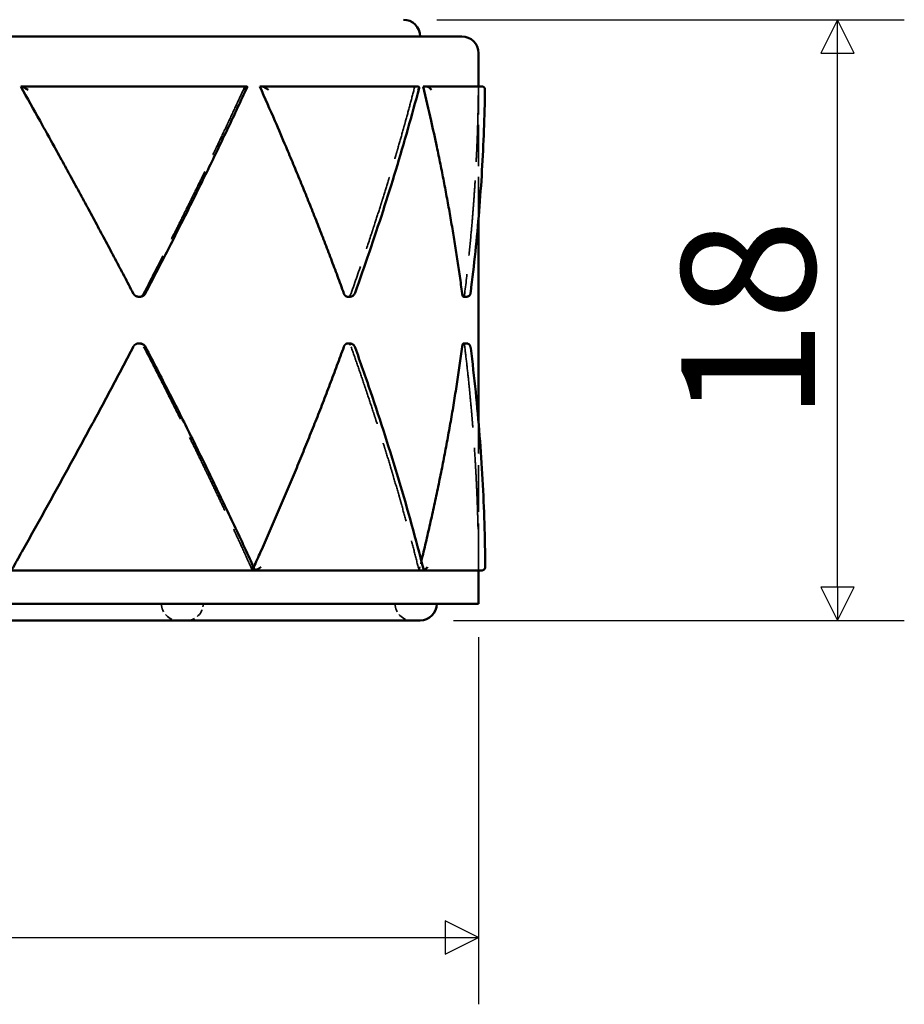
# Model space of a CAD drawing. Units: millimetres. Extents: x 5 to 292, y 5 to 155.
# Drawn here: x 96 to 123, y 59 to 89 of the extents above; entities that cross this region are included whole.
import ezdxf

# ---------------------------------------------------------------- set-up
doc = ezdxf.new("R2010")
doc.units = ezdxf.units.MM
doc.linetypes.add('DASHED', pattern=[0.2067, 0.1654, -0.0413])
doc.layers.get('0').update_dxf_attribs({"color": 3})
for name, color, linetype, lineweight in [('외형선(ISO)', 7, 'Continuous', 50), ('은선 (ISO)', 7, 'DASHED', 35), ('치수(ISO)', 1, 'Continuous', 25)]:
    doc.layers.add(name, color=color, linetype=linetype, lineweight=lineweight)
doc.styles.add('주 텍스트 (ISO)', font='NanumGothic.ttf')
doc.dimstyles.new('기본값 (ISO)', dxfattribs={"dimtxt": 4, "dimasz": 1, "dimexe": 2, "dimexo": 1, "dimgap": 0.5, "dimtad": 1, "dimrnd": 1e-08, "dimdsep": 46, "dimtxsty": '주 텍스트 (ISO)', "dimblk": 'Filled-1', "dimcen": 0.09, "dimdle": 10, "dimclrd": 7, "dimclre": 7, "dimclrt": 7, "dimazin": 2, "dimtfac": 0.625, "dimtmove": 0, "dimatfit": 3, "dimldrblk": 'Filled-1', "dimfxl": 1, "dimtolj": 1, "dimlwd": -1, "dimlwe": -1, "dimarcsym": 0})

# ---------------------------------------------------------------- blocks, each defined once
blk = doc.blocks.new('Filled-1')
at = {"color": 0}
for p, q in [((0, 0), (-1, 0.5)), ((-1, 0.5), (-1, -0.5)), ((-1, 0), (0, 0)), ((-1, -0.5), (0, 0))]:
    blk.add_line(p, q, dxfattribs=at)
at = {"color": 0, "flags": 128}
blk.add_lwpolyline([(-1, -0.5), (0, 0), (-1, 0.5), (-1, -0.5)], dxfattribs=at)
at = {"color": 0}
blk.add_solid([(-1, -0.5), (0, 0), (-1, 0.5), (-1, -0.5)], dxfattribs=at)
blk = doc.blocks.new('*D7')
at = {"layer": 'Defpoints', "color": 0}
for p in [(74.223, 71.497), (110.223, 71.497), (110.223, 61.497)]:
    blk.add_point(p, dxfattribs=at)
at = {"layer": '치수(ISO)', "color": 7}
for p, q in [((74.223, 70.497), (74.223, 59.497)), ((110.223, 70.497), (110.223, 59.497)), ((75.223, 61.497), (109.223, 61.497))]:
    blk.add_line(p, q, dxfattribs=at)
at = {"layer": '치수(ISO)', "color": 7, "rotation": 180}
blk.add_blockref('Filled-1', (74.223, 61.497), dxfattribs=at)
at = {"layer": '치수(ISO)', "color": 7}
blk.add_blockref('Filled-1', (110.223, 61.497), dxfattribs=at)
at = {"layer": '치수(ISO)', "color": 7, "insert": (92.223, 64.177), "char_height": 4, "attachment_point": 5, "style": '주 텍스트 (ISO)'}
blk.add_mtext('\\A1;36', dxfattribs=at)
blk = doc.blocks.new('*D8')
at = {"layer": 'Defpoints', "color": 0}
for p in [(107.973, 88.997), (120.982, 88.997), (108.473, 70.997)]:
    blk.add_point(p, dxfattribs=at)
at = {"layer": '치수(ISO)', "color": 7}
for p, q in [((108.973, 88.997), (122.982, 88.997)), ((120.982, 71.997), (120.982, 87.997)), ((109.473, 70.997), (122.982, 70.997))]:
    blk.add_line(p, q, dxfattribs=at)
for p, rotation in [((120.982, 88.997), 90), ((120.982, 70.997), 270)]:
    blk.add_blockref('Filled-1', p, dxfattribs=dict(at, rotation=rotation))
at = {"layer": '치수(ISO)', "color": 7, "insert": (118.305, 79.997), "char_height": 4, "attachment_point": 5, "rotation": 90, "style": '주 텍스트 (ISO)'}
blk.add_mtext('\\A1;18', dxfattribs=at)

msp = doc.modelspace()

# ---------------------------------------------------------------- linework, layer by layer
at = {"layer": '외형선(ISO)'}
for p, q in [((74.723, 88.497), (109.723, 88.497)), ((110.223, 86.997), (110.223, 87.997)), ((96.507, 86.997), (96.531, 86.997)), ((96.531, 86.997), (96.531, 86.997)), ((96.531, 86.997), (103.282, 86.997)), ((103.669, 86.997), (103.732, 86.997)), ((103.732, 86.997), (103.732, 86.997)), ((103.732, 86.997), (108.404, 86.997)), ((108.563, 86.997), (108.653, 86.997)), ((108.653, 86.997), (108.654, 86.997)), ((108.654, 86.997), (110.321, 86.997)), ((110.223, 76.945), (110.223, 83.049)), ((100.077, 80.697), (100.033, 80.697)), ((106.374, 80.697), (106.296, 80.697)), ((109.869, 80.697), (109.772, 80.697)), ((100.033, 79.297), (100.077, 79.297)), ((106.296, 79.297), (106.374, 79.297)), ((109.772, 79.297), (109.869, 79.297)), ((110.323, 72.497), (74.123, 72.497)), ((110.223, 71.497), (110.223, 72.497)), ((74.223, 71.497), (110.223, 71.497)), ((108.473, 70.997), (75.973, 70.997))]:
    msp.add_line(p, q, dxfattribs=at)
for centre, radius, start, end in [((107.973, 88.497), 0.5, 0, 90), ((109.723, 87.997), 0.5, 0, 90), ((110.323, 72.597), 0.1, 270, 279.2035), ((108.473, 71.497), 0.5, 270, 0)]:
    msp.add_arc(centre, radius, start, end, dxfattribs=at)
for points, knots in [([(99.877, 80.797), (99.787, 80.969), (99.696, 81.141), (99.606, 81.313), (99.515, 81.486), (99.424, 81.658), (99.333, 81.83), (99.287, 81.916), (99.241, 82.002), (99.195, 82.088), (99.104, 82.261), (99.012, 82.433), (98.919, 82.605), (98.873, 82.691), (98.827, 82.777), (98.781, 82.863), (98.688, 83.036), (98.595, 83.208), (98.502, 83.38), (98.455, 83.466), (98.409, 83.552), (98.362, 83.638), (98.269, 83.811), (98.175, 83.983), (98.081, 84.155), (98.034, 84.241), (97.987, 84.327), (97.94, 84.413), (97.845, 84.586), (97.751, 84.758), (97.656, 84.93), (97.609, 85.016), (97.561, 85.102), (97.514, 85.188), (97.371, 85.447), (97.228, 85.705), (97.084, 85.963), (96.893, 86.308), (96.7, 86.652), (96.507, 86.997)], [0, 0, 0, 0, 0.0596595, 0.0596595, 0.0596595, 0.1193191, 0.1193191, 0.1193191, 0.1491488, 0.1491488, 0.1491488, 0.2088083, 0.2088083, 0.2088083, 0.2386381, 0.2386381, 0.2386381, 0.2982976, 0.2982976, 0.2982976, 0.3281274, 0.3281274, 0.3281274, 0.3877869, 0.3877869, 0.3877869, 0.4176167, 0.4176167, 0.4176167, 0.4772762, 0.4772762, 0.4772762, 0.507106, 0.507106, 0.507106, 0.5965953, 0.5965953, 0.5965953, 0.7159143, 0.7159143, 0.7159143, 0.7159143]), ([(96.724, 86.897), (96.724, 86.897), (96.724, 86.897), (96.699, 86.911), (96.675, 86.926), (96.626, 86.952), (96.604, 86.964), (96.575, 86.979), (96.564, 86.984), (96.549, 86.991), (96.543, 86.993), (96.535, 86.996), (96.533, 86.997), (96.531, 86.997)], [-0.00014657, -0.00014657, -0.00014657, -0.00014657, 0, 0, 0.00842382, 0.00842382, 0.01660298, 0.01660298, 0.02144691, 0.02144691, 0.02452047, 0.02452047, 0.02703427, 0.02703427, 0.02703427, 0.02703427]), ([(103.292, 86.98), (103.102, 86.568), (102.909, 86.156), (102.518, 85.332), (102.319, 84.92), (101.917, 84.096), (101.714, 83.684), (101.302, 82.86), (101.093, 82.448), (100.672, 81.624), (100.459, 81.212), (100.244, 80.801)], [0.002882, 0.002882, 0.002882, 0.002882, 0.1456878, 0.1456878, 0.2884935, 0.2884935, 0.4312993, 0.4312993, 0.574105, 0.574105, 0.7169107, 0.7169107, 0.7169107, 0.7169107]), ([(103.204, 86.897), (103.204, 86.897), (103.205, 86.897), (103.224, 86.911), (103.243, 86.926), (103.272, 86.952), (103.283, 86.964), (103.292, 86.979), (103.295, 86.984), (103.295, 86.991), (103.294, 86.993), (103.289, 86.996), (103.286, 86.997), (103.282, 86.997)], [-0.02158239, -0.02158239, -0.02158239, -0.02158239, -0.021466, -0.021466, -0.01477725, -0.01477725, -0.00828275, -0.00828275, -0.00443653, -0.00443653, -0.00199603, -0.00199603, 0, 0, 0, 0]), ([(106.188, 80.797), (106.125, 80.969), (106.061, 81.141), (105.997, 81.313), (105.933, 81.486), (105.869, 81.658), (105.803, 81.83), (105.771, 81.916), (105.738, 82.002), (105.705, 82.088), (105.639, 82.261), (105.573, 82.433), (105.506, 82.605), (105.472, 82.691), (105.438, 82.777), (105.405, 82.863), (105.337, 83.036), (105.269, 83.208), (105.2, 83.38), (105.165, 83.466), (105.131, 83.552), (105.096, 83.638), (105.026, 83.811), (104.956, 83.983), (104.886, 84.155), (104.85, 84.241), (104.815, 84.327), (104.779, 84.413), (104.708, 84.586), (104.636, 84.758), (104.564, 84.93), (104.527, 85.016), (104.491, 85.102), (104.455, 85.188), (104.345, 85.447), (104.235, 85.705), (104.123, 85.963), (103.973, 86.308), (103.822, 86.652), (103.669, 86.997)], [0, 0, 0, 0, 0.0596595, 0.0596595, 0.0596595, 0.1193191, 0.1193191, 0.1193191, 0.1491488, 0.1491488, 0.1491488, 0.2088083, 0.2088083, 0.2088083, 0.2386381, 0.2386381, 0.2386381, 0.2982976, 0.2982976, 0.2982976, 0.3281274, 0.3281274, 0.3281274, 0.3877869, 0.3877869, 0.3877869, 0.4176167, 0.4176167, 0.4176167, 0.4772762, 0.4772762, 0.4772762, 0.507106, 0.507106, 0.507106, 0.5965953, 0.5965953, 0.5965953, 0.7159143, 0.7159143, 0.7159143, 0.7159143]), ([(103.93, 86.897), (103.93, 86.897), (103.929, 86.897), (103.91, 86.911), (103.889, 86.926), (103.845, 86.952), (103.824, 86.964), (103.793, 86.979), (103.781, 86.984), (103.761, 86.991), (103.754, 86.993), (103.741, 86.996), (103.736, 86.997), (103.732, 86.997)], [-0.00014657, -0.00014657, -0.00014657, -0.00014657, 0, 0, 0.00842382, 0.00842382, 0.01660298, 0.01660298, 0.02144691, 0.02144691, 0.02452047, 0.02452047, 0.02703427, 0.02703427, 0.02703427, 0.02703427]), ([(108.442, 86.947), (108.334, 86.538), (108.222, 86.129), (107.99, 85.311), (107.869, 84.902), (107.621, 84.084), (107.493, 83.675), (107.229, 82.858), (107.093, 82.449), (106.814, 81.631), (106.67, 81.222), (106.523, 80.813)], [0.0085523, 0.0085523, 0.0085523, 0.0085523, 0.150224, 0.150224, 0.2918957, 0.2918957, 0.4335674, 0.4335674, 0.575239, 0.575239, 0.7169107, 0.7169107, 0.7169107, 0.7169107]), ([(108.414, 86.897), (108.414, 86.897), (108.414, 86.897), (108.426, 86.911), (108.434, 86.926), (108.444, 86.952), (108.445, 86.964), (108.441, 86.979), (108.438, 86.984), (108.429, 86.991), (108.425, 86.993), (108.415, 86.996), (108.41, 86.997), (108.404, 86.997)], [-0.02158239, -0.02158239, -0.02158239, -0.02158239, -0.021466, -0.021466, -0.01477725, -0.01477725, -0.00828275, -0.00828275, -0.00443653, -0.00443653, -0.00199603, -0.00199603, 0, 0, 0, 0]), ([(109.733, 80.797), (109.71, 80.969), (109.686, 81.141), (109.661, 81.313), (109.636, 81.486), (109.611, 81.658), (109.585, 81.83), (109.572, 81.916), (109.558, 82.002), (109.545, 82.088), (109.518, 82.261), (109.49, 82.433), (109.461, 82.605), (109.447, 82.691), (109.432, 82.777), (109.418, 82.863), (109.388, 83.036), (109.358, 83.208), (109.327, 83.38), (109.312, 83.466), (109.296, 83.552), (109.28, 83.638), (109.248, 83.811), (109.216, 83.983), (109.182, 84.155), (109.166, 84.241), (109.149, 84.327), (109.132, 84.413), (109.098, 84.586), (109.063, 84.758), (109.027, 84.93), (109.009, 85.016), (108.991, 85.102), (108.973, 85.188), (108.918, 85.447), (108.862, 85.705), (108.804, 85.963), (108.727, 86.308), (108.646, 86.652), (108.563, 86.997)], [0, 0, 0, 0, 0.0596595, 0.0596595, 0.0596595, 0.1193191, 0.1193191, 0.1193191, 0.1491488, 0.1491488, 0.1491488, 0.2088083, 0.2088083, 0.2088083, 0.2386381, 0.2386381, 0.2386381, 0.2982976, 0.2982976, 0.2982976, 0.3281274, 0.3281274, 0.3281274, 0.3877869, 0.3877869, 0.3877869, 0.4176167, 0.4176167, 0.4176167, 0.4772762, 0.4772762, 0.4772762, 0.507106, 0.507106, 0.507106, 0.5965953, 0.5965953, 0.5965953, 0.7159143, 0.7159143, 0.7159143, 0.7159143]), ([(108.817, 86.897), (108.817, 86.897), (108.817, 86.897), (108.806, 86.911), (108.793, 86.926), (108.763, 86.952), (108.746, 86.964), (108.719, 86.979), (108.708, 86.984), (108.688, 86.991), (108.681, 86.993), (108.666, 86.996), (108.66, 86.997), (108.654, 86.997)], [-0.00014657, -0.00014657, -0.00014657, -0.00014657, 0, 0, 0.00842382, 0.00842382, 0.01660298, 0.01660298, 0.02144691, 0.02144691, 0.02452047, 0.02452047, 0.02703427, 0.02703427, 0.02703427, 0.02703427]), ([(110.417, 86.9), (110.411, 86.495), (110.401, 86.091), (110.371, 85.282), (110.351, 84.878), (110.303, 84.069), (110.274, 83.665), (110.208, 82.856), (110.17, 82.452), (110.086, 81.643), (110.039, 81.239), (109.988, 80.834)], [0.01686, 0.01686, 0.01686, 0.01686, 0.1568701, 0.1568701, 0.2968803, 0.2968803, 0.4368904, 0.4368904, 0.5769006, 0.5769006, 0.7169107, 0.7169107, 0.7169107, 0.7169107]), ([(110.417, 86.897), (110.417, 86.897), (110.417, 86.897), (110.418, 86.911), (110.415, 86.926), (110.404, 86.952), (110.395, 86.964), (110.378, 86.979), (110.37, 86.984), (110.355, 86.991), (110.348, 86.993), (110.334, 86.996), (110.328, 86.997), (110.321, 86.997)], [-0.02158239, -0.02158239, -0.02158239, -0.02158239, -0.021466, -0.021466, -0.01477725, -0.01477725, -0.00828275, -0.00828275, -0.00443653, -0.00443653, -0.00199603, -0.00199603, 0, 0, 0, 0]), ([(109.988, 80.834), (109.987, 80.826), (109.986, 80.818), (109.983, 80.802), (109.981, 80.795), (109.976, 80.778), (109.973, 80.77), (109.963, 80.751), (109.957, 80.74), (109.934, 80.718), (109.923, 80.709), (109.896, 80.699), (109.883, 80.697), (109.87, 80.697), (109.87, 80.697), (109.869, 80.697)], [0, 0, 0, 0, 0.00211564, 0.00211564, 0.00423129, 0.00423129, 0.00634693, 0.00634693, 0.00846257, 0.00846257, 0.00973193, 0.00973193, 0.01056604, 0.01056604, 0.01057822, 0.01057822, 0.01057822, 0.01057822]), ([(100.033, 80.697), (100.031, 80.697), (100.028, 80.697), (100.025, 80.697), (100.023, 80.697), (100.02, 80.697), (100.017, 80.697), (100.012, 80.698), (100.007, 80.699), (100.002, 80.7), (99.999, 80.7), (99.997, 80.701), (99.994, 80.701), (99.989, 80.703), (99.984, 80.704), (99.979, 80.706), (99.976, 80.707), (99.974, 80.708), (99.971, 80.709), (99.967, 80.711), (99.962, 80.713), (99.957, 80.715), (99.955, 80.717), (99.952, 80.718), (99.95, 80.719), (99.945, 80.722), (99.941, 80.725), (99.936, 80.728), (99.934, 80.73), (99.932, 80.731), (99.93, 80.733), (99.925, 80.736), (99.921, 80.74), (99.917, 80.743), (99.915, 80.745), (99.913, 80.747), (99.911, 80.749), (99.907, 80.753), (99.904, 80.757), (99.9, 80.762), (99.898, 80.764), (99.896, 80.766), (99.895, 80.768), (99.891, 80.773), (99.888, 80.777), (99.885, 80.782), (99.882, 80.787), (99.879, 80.792), (99.877, 80.797)], [1.047198, 1.047198, 1.047198, 1.047198, 1.090831, 1.090831, 1.090831, 1.134464, 1.134464, 1.134464, 1.22173, 1.22173, 1.22173, 1.265364, 1.265364, 1.265364, 1.35263, 1.35263, 1.35263, 1.396263, 1.396263, 1.396263, 1.48353, 1.48353, 1.48353, 1.527163, 1.527163, 1.527163, 1.61443, 1.61443, 1.61443, 1.658063, 1.658063, 1.658063, 1.745329, 1.745329, 1.745329, 1.788962, 1.788962, 1.788962, 1.876229, 1.876229, 1.876229, 1.919862, 1.919862, 1.919862, 2.007129, 2.007129, 2.007129, 2.094395, 2.094395, 2.094395, 2.094395]), ([(100.244, 80.801), (100.238, 80.789), (100.23, 80.777), (100.213, 80.756), (100.203, 80.746), (100.182, 80.729), (100.17, 80.722), (100.145, 80.709), (100.132, 80.705), (100.105, 80.698), (100.091, 80.697), (100.077, 80.697)], [0, 0, 0, 0, 0.00211564, 0.00211564, 0.00423129, 0.00423129, 0.00634693, 0.00634693, 0.00846257, 0.00846257, 0.01057822, 0.01057822, 0.01057822, 0.01057822]), ([(106.296, 80.697), (106.294, 80.697), (106.293, 80.697), (106.291, 80.697), (106.289, 80.697), (106.287, 80.697), (106.285, 80.697), (106.282, 80.698), (106.278, 80.699), (106.275, 80.7), (106.273, 80.7), (106.271, 80.701), (106.269, 80.701), (106.266, 80.703), (106.262, 80.704), (106.259, 80.706), (106.257, 80.707), (106.255, 80.708), (106.253, 80.709), (106.25, 80.711), (106.247, 80.713), (106.243, 80.715), (106.242, 80.717), (106.24, 80.718), (106.238, 80.719), (106.235, 80.722), (106.232, 80.725), (106.229, 80.728), (106.227, 80.73), (106.226, 80.731), (106.224, 80.733), (106.221, 80.736), (106.218, 80.74), (106.216, 80.743), (106.214, 80.745), (106.213, 80.747), (106.212, 80.749), (106.209, 80.753), (106.206, 80.757), (106.204, 80.762), (106.203, 80.764), (106.201, 80.766), (106.2, 80.768), (106.198, 80.773), (106.196, 80.777), (106.193, 80.782), (106.191, 80.787), (106.189, 80.792), (106.188, 80.797)], [1.047198, 1.047198, 1.047198, 1.047198, 1.090831, 1.090831, 1.090831, 1.134464, 1.134464, 1.134464, 1.22173, 1.22173, 1.22173, 1.265364, 1.265364, 1.265364, 1.35263, 1.35263, 1.35263, 1.396263, 1.396263, 1.396263, 1.48353, 1.48353, 1.48353, 1.527163, 1.527163, 1.527163, 1.61443, 1.61443, 1.61443, 1.658063, 1.658063, 1.658063, 1.745329, 1.745329, 1.745329, 1.788962, 1.788962, 1.788962, 1.876229, 1.876229, 1.876229, 1.919862, 1.919862, 1.919862, 2.007129, 2.007129, 2.007129, 2.094395, 2.094395, 2.094395, 2.094395]), ([(106.523, 80.813), (106.519, 80.802), (106.514, 80.791), (106.502, 80.77), (106.495, 80.76), (106.479, 80.741), (106.469, 80.732), (106.446, 80.716), (106.434, 80.709), (106.405, 80.699), (106.39, 80.697), (106.374, 80.697)], [0, 0, 0, 0, 0.00211564, 0.00211564, 0.00423129, 0.00423129, 0.00634693, 0.00634693, 0.00846257, 0.00846257, 0.01057822, 0.01057822, 0.01057822, 0.01057822]), ([(109.772, 80.697), (109.771, 80.697), (109.771, 80.697), (109.77, 80.697), (109.769, 80.697), (109.769, 80.697), (109.768, 80.697), (109.767, 80.698), (109.765, 80.699), (109.764, 80.7), (109.764, 80.7), (109.763, 80.701), (109.762, 80.701), (109.761, 80.703), (109.76, 80.704), (109.758, 80.706), (109.758, 80.707), (109.757, 80.708), (109.757, 80.709), (109.755, 80.711), (109.754, 80.713), (109.753, 80.715), (109.752, 80.717), (109.752, 80.718), (109.751, 80.719), (109.75, 80.722), (109.749, 80.725), (109.748, 80.728), (109.747, 80.73), (109.747, 80.731), (109.746, 80.733), (109.745, 80.736), (109.744, 80.74), (109.743, 80.743), (109.742, 80.745), (109.742, 80.747), (109.741, 80.749), (109.74, 80.753), (109.739, 80.757), (109.739, 80.762), (109.738, 80.764), (109.738, 80.766), (109.737, 80.768), (109.736, 80.773), (109.736, 80.777), (109.735, 80.782), (109.734, 80.787), (109.733, 80.792), (109.733, 80.797)], [1.047198, 1.047198, 1.047198, 1.047198, 1.090831, 1.090831, 1.090831, 1.134464, 1.134464, 1.134464, 1.22173, 1.22173, 1.22173, 1.265364, 1.265364, 1.265364, 1.35263, 1.35263, 1.35263, 1.396263, 1.396263, 1.396263, 1.48353, 1.48353, 1.48353, 1.527163, 1.527163, 1.527163, 1.61443, 1.61443, 1.61443, 1.658063, 1.658063, 1.658063, 1.745329, 1.745329, 1.745329, 1.788962, 1.788962, 1.788962, 1.876229, 1.876229, 1.876229, 1.919862, 1.919862, 1.919862, 2.007129, 2.007129, 2.007129, 2.094395, 2.094395, 2.094395, 2.094395]), ([(96.241, 72.522), (96.341, 72.7), (96.44, 72.877), (96.54, 73.055), (96.644, 73.241), (96.748, 73.427), (96.852, 73.613), (96.904, 73.706), (96.956, 73.799), (97.008, 73.892), (97.111, 74.079), (97.215, 74.265), (97.318, 74.451), (97.369, 74.544), (97.421, 74.637), (97.472, 74.73), (97.575, 74.916), (97.677, 75.102), (97.78, 75.288), (97.831, 75.381), (97.882, 75.474), (97.933, 75.567), (98.035, 75.754), (98.136, 75.94), (98.238, 76.126), (98.288, 76.219), (98.339, 76.312), (98.389, 76.405), (98.49, 76.591), (98.591, 76.777), (98.691, 76.963), (98.741, 77.056), (98.791, 77.149), (98.841, 77.242), (98.941, 77.429), (99.041, 77.615), (99.14, 77.801), (99.189, 77.894), (99.239, 77.987), (99.288, 78.08), (99.387, 78.266), (99.486, 78.452), (99.584, 78.638), (99.682, 78.824), (99.779, 79.011), (99.877, 79.197)], [0.0029448, 0.0029448, 0.0029448, 0.0029448, 0.0644708, 0.0644708, 0.0644708, 0.1289416, 0.1289416, 0.1289416, 0.161177, 0.161177, 0.161177, 0.2256477, 0.2256477, 0.2256477, 0.2578831, 0.2578831, 0.2578831, 0.3223539, 0.3223539, 0.3223539, 0.3545893, 0.3545893, 0.3545893, 0.4190601, 0.4190601, 0.4190601, 0.4512955, 0.4512955, 0.4512955, 0.5157662, 0.5157662, 0.5157662, 0.5480016, 0.5480016, 0.5480016, 0.6124724, 0.6124724, 0.6124724, 0.6447078, 0.6447078, 0.6447078, 0.7091786, 0.7091786, 0.7091786, 0.7736494, 0.7736494, 0.7736494, 0.7736494]), ([(99.877, 79.197), (99.879, 79.202), (99.882, 79.207), (99.885, 79.211), (99.888, 79.216), (99.891, 79.221), (99.895, 79.225), (99.896, 79.227), (99.898, 79.23), (99.9, 79.232), (99.904, 79.236), (99.907, 79.24), (99.911, 79.244), (99.913, 79.246), (99.915, 79.248), (99.917, 79.25), (99.921, 79.254), (99.925, 79.257), (99.93, 79.26), (99.932, 79.262), (99.934, 79.264), (99.936, 79.265), (99.941, 79.268), (99.945, 79.271), (99.95, 79.274), (99.952, 79.275), (99.955, 79.277), (99.957, 79.278), (99.962, 79.28), (99.967, 79.283), (99.971, 79.285), (99.974, 79.286), (99.976, 79.287), (99.979, 79.287), (99.984, 79.289), (99.989, 79.291), (99.994, 79.292), (99.997, 79.293), (99.999, 79.293), (100.002, 79.294), (100.007, 79.295), (100.012, 79.295), (100.017, 79.296), (100.02, 79.296), (100.023, 79.296), (100.025, 79.296), (100.028, 79.297), (100.031, 79.297), (100.033, 79.297)], [0, 0, 0, 0, 0.087266, 0.087266, 0.087266, 0.174533, 0.174533, 0.174533, 0.218166, 0.218166, 0.218166, 0.305433, 0.305433, 0.305433, 0.349066, 0.349066, 0.349066, 0.436332, 0.436332, 0.436332, 0.479966, 0.479966, 0.479966, 0.567232, 0.567232, 0.567232, 0.610865, 0.610865, 0.610865, 0.698132, 0.698132, 0.698132, 0.741765, 0.741765, 0.741765, 0.829031, 0.829031, 0.829031, 0.872665, 0.872665, 0.872665, 0.959931, 0.959931, 0.959931, 1.003564, 1.003564, 1.003564, 1.047198, 1.047198, 1.047198, 1.047198]), ([(100.077, 79.297), (100.091, 79.297), (100.105, 79.295), (100.132, 79.289), (100.145, 79.284), (100.17, 79.272), (100.182, 79.264), (100.203, 79.247), (100.213, 79.237), (100.23, 79.216), (100.238, 79.205), (100.244, 79.193)], [0.01057822, 0.01057822, 0.01057822, 0.01057822, 0.01269386, 0.01269386, 0.0148095, 0.0148095, 0.01692514, 0.01692514, 0.01904078, 0.01904078, 0.02115642, 0.02115642, 0.02115642, 0.02115642]), ([(100.244, 79.193), (100.476, 78.748), (100.706, 78.302), (101.161, 77.412), (101.385, 76.967), (101.829, 76.076), (102.048, 75.631), (102.48, 74.741), (102.693, 74.295), (103.112, 73.405), (103.318, 72.959), (103.521, 72.514)], [0, 0, 0, 0, 0.1543392, 0.1543392, 0.3086784, 0.3086784, 0.4630176, 0.4630176, 0.6173569, 0.6173569, 0.7716961, 0.7716961, 0.7716961, 0.7716961]), ([(103.487, 72.591), (103.556, 72.745), (103.626, 72.9), (103.695, 73.055), (103.777, 73.241), (103.859, 73.427), (103.941, 73.613), (103.982, 73.706), (104.022, 73.799), (104.063, 73.892), (104.144, 74.079), (104.224, 74.265), (104.304, 74.451), (104.344, 74.544), (104.383, 74.637), (104.423, 74.73), (104.502, 74.916), (104.58, 75.102), (104.658, 75.288), (104.697, 75.381), (104.735, 75.474), (104.774, 75.567), (104.851, 75.754), (104.927, 75.94), (105.003, 76.126), (105.041, 76.219), (105.078, 76.312), (105.116, 76.405), (105.191, 76.591), (105.265, 76.777), (105.339, 76.963), (105.376, 77.056), (105.412, 77.149), (105.449, 77.242), (105.522, 77.429), (105.594, 77.615), (105.665, 77.801), (105.701, 77.894), (105.737, 77.987), (105.772, 78.08), (105.843, 78.266), (105.913, 78.452), (105.982, 78.638), (106.051, 78.824), (106.12, 79.011), (106.188, 79.197)], [0.010842, 0.010842, 0.010842, 0.010842, 0.0644708, 0.0644708, 0.0644708, 0.1289416, 0.1289416, 0.1289416, 0.161177, 0.161177, 0.161177, 0.2256477, 0.2256477, 0.2256477, 0.2578831, 0.2578831, 0.2578831, 0.3223539, 0.3223539, 0.3223539, 0.3545893, 0.3545893, 0.3545893, 0.4190601, 0.4190601, 0.4190601, 0.4512955, 0.4512955, 0.4512955, 0.5157662, 0.5157662, 0.5157662, 0.5480016, 0.5480016, 0.5480016, 0.6124724, 0.6124724, 0.6124724, 0.6447078, 0.6447078, 0.6447078, 0.7091786, 0.7091786, 0.7091786, 0.7736494, 0.7736494, 0.7736494, 0.7736494]), ([(106.188, 79.197), (106.189, 79.202), (106.191, 79.207), (106.193, 79.211), (106.196, 79.216), (106.198, 79.221), (106.2, 79.225), (106.201, 79.227), (106.203, 79.23), (106.204, 79.232), (106.206, 79.236), (106.209, 79.24), (106.212, 79.244), (106.213, 79.246), (106.214, 79.248), (106.216, 79.25), (106.218, 79.254), (106.221, 79.257), (106.224, 79.26), (106.226, 79.262), (106.227, 79.264), (106.229, 79.265), (106.232, 79.268), (106.235, 79.271), (106.238, 79.274), (106.24, 79.275), (106.242, 79.277), (106.243, 79.278), (106.247, 79.28), (106.25, 79.283), (106.253, 79.285), (106.255, 79.286), (106.257, 79.287), (106.259, 79.287), (106.262, 79.289), (106.266, 79.291), (106.269, 79.292), (106.271, 79.293), (106.273, 79.293), (106.275, 79.294), (106.278, 79.295), (106.282, 79.295), (106.285, 79.296), (106.287, 79.296), (106.289, 79.296), (106.291, 79.296), (106.293, 79.297), (106.294, 79.297), (106.296, 79.297)], [0, 0, 0, 0, 0.087266, 0.087266, 0.087266, 0.174533, 0.174533, 0.174533, 0.218166, 0.218166, 0.218166, 0.305433, 0.305433, 0.305433, 0.349066, 0.349066, 0.349066, 0.436332, 0.436332, 0.436332, 0.479966, 0.479966, 0.479966, 0.567232, 0.567232, 0.567232, 0.610865, 0.610865, 0.610865, 0.698132, 0.698132, 0.698132, 0.741765, 0.741765, 0.741765, 0.829031, 0.829031, 0.829031, 0.872665, 0.872665, 0.872665, 0.959931, 0.959931, 0.959931, 1.003564, 1.003564, 1.003564, 1.047198, 1.047198, 1.047198, 1.047198]), ([(106.374, 79.297), (106.39, 79.297), (106.405, 79.294), (106.434, 79.284), (106.446, 79.278), (106.469, 79.262), (106.479, 79.253), (106.495, 79.233), (106.502, 79.223), (106.514, 79.202), (106.519, 79.191), (106.523, 79.18)], [0.01057822, 0.01057822, 0.01057822, 0.01057822, 0.01269386, 0.01269386, 0.0148095, 0.0148095, 0.01692514, 0.01692514, 0.01904078, 0.01904078, 0.02115642, 0.02115642, 0.02115642, 0.02115642]), ([(106.523, 79.18), (106.682, 78.738), (106.837, 78.296), (107.138, 77.412), (107.284, 76.97), (107.566, 76.085), (107.703, 75.643), (107.968, 74.759), (108.095, 74.316), (108.341, 73.432), (108.458, 72.99), (108.571, 72.547)], [0, 0, 0, 0, 0.1531828, 0.1531828, 0.3063656, 0.3063656, 0.4595484, 0.4595484, 0.6127312, 0.6127312, 0.765914, 0.765914, 0.765914, 0.765914]), ([(108.511, 72.783), (108.533, 72.874), (108.555, 72.964), (108.577, 73.055), (108.622, 73.241), (108.666, 73.427), (108.709, 73.613), (108.731, 73.706), (108.752, 73.799), (108.773, 73.892), (108.815, 74.079), (108.857, 74.265), (108.897, 74.451), (108.917, 74.544), (108.937, 74.637), (108.957, 74.73), (108.997, 74.916), (109.035, 75.102), (109.073, 75.288), (109.092, 75.381), (109.111, 75.474), (109.129, 75.567), (109.166, 75.754), (109.202, 75.94), (109.237, 76.126), (109.255, 76.219), (109.272, 76.312), (109.289, 76.405), (109.323, 76.591), (109.357, 76.777), (109.389, 76.963), (109.405, 77.056), (109.421, 77.149), (109.437, 77.242), (109.468, 77.429), (109.499, 77.615), (109.528, 77.801), (109.543, 77.894), (109.558, 77.987), (109.572, 78.08), (109.601, 78.266), (109.628, 78.452), (109.655, 78.638), (109.682, 78.824), (109.708, 79.011), (109.733, 79.197)], [0.0330823, 0.0330823, 0.0330823, 0.0330823, 0.0644708, 0.0644708, 0.0644708, 0.1289416, 0.1289416, 0.1289416, 0.161177, 0.161177, 0.161177, 0.2256477, 0.2256477, 0.2256477, 0.2578831, 0.2578831, 0.2578831, 0.3223539, 0.3223539, 0.3223539, 0.3545893, 0.3545893, 0.3545893, 0.4190601, 0.4190601, 0.4190601, 0.4512955, 0.4512955, 0.4512955, 0.5157662, 0.5157662, 0.5157662, 0.5480016, 0.5480016, 0.5480016, 0.6124724, 0.6124724, 0.6124724, 0.6447078, 0.6447078, 0.6447078, 0.7091786, 0.7091786, 0.7091786, 0.7736494, 0.7736494, 0.7736494, 0.7736494]), ([(109.733, 79.197), (109.733, 79.202), (109.734, 79.207), (109.735, 79.211), (109.736, 79.216), (109.736, 79.221), (109.737, 79.225), (109.738, 79.227), (109.738, 79.23), (109.739, 79.232), (109.739, 79.236), (109.74, 79.24), (109.741, 79.244), (109.742, 79.246), (109.742, 79.248), (109.743, 79.25), (109.744, 79.254), (109.745, 79.257), (109.746, 79.26), (109.747, 79.262), (109.747, 79.264), (109.748, 79.265), (109.749, 79.268), (109.75, 79.271), (109.751, 79.274), (109.752, 79.275), (109.752, 79.277), (109.753, 79.278), (109.754, 79.28), (109.755, 79.283), (109.757, 79.285), (109.757, 79.286), (109.758, 79.287), (109.758, 79.287), (109.76, 79.289), (109.761, 79.291), (109.762, 79.292), (109.763, 79.293), (109.764, 79.293), (109.764, 79.294), (109.765, 79.295), (109.767, 79.295), (109.768, 79.296), (109.769, 79.296), (109.769, 79.296), (109.77, 79.296), (109.771, 79.297), (109.771, 79.297), (109.772, 79.297)], [0, 0, 0, 0, 0.087266, 0.087266, 0.087266, 0.174533, 0.174533, 0.174533, 0.218166, 0.218166, 0.218166, 0.305433, 0.305433, 0.305433, 0.349066, 0.349066, 0.349066, 0.436332, 0.436332, 0.436332, 0.479966, 0.479966, 0.479966, 0.567232, 0.567232, 0.567232, 0.610865, 0.610865, 0.610865, 0.698132, 0.698132, 0.698132, 0.741765, 0.741765, 0.741765, 0.829031, 0.829031, 0.829031, 0.872665, 0.872665, 0.872665, 0.959931, 0.959931, 0.959931, 1.003564, 1.003564, 1.003564, 1.047198, 1.047198, 1.047198, 1.047198]), ([(109.869, 79.297), (109.881, 79.297), (109.892, 79.295), (109.913, 79.288), (109.922, 79.283), (109.939, 79.271), (109.946, 79.264), (109.959, 79.249), (109.963, 79.241), (109.972, 79.225), (109.975, 79.216), (109.98, 79.2), (109.982, 79.192), (109.985, 79.176), (109.987, 79.168), (109.988, 79.16), (109.988, 79.159), (109.988, 79.159)], [0.01057822, 0.01057822, 0.01057822, 0.01057822, 0.0113229, 0.0113229, 0.01213663, 0.01213663, 0.01318021, 0.01318021, 0.01468788, 0.01468788, 0.01680353, 0.01680353, 0.01891917, 0.01891917, 0.02103481, 0.02103481, 0.02115642, 0.02115642, 0.02115642, 0.02115642]), ([(109.988, 79.159), (110.043, 78.721), (110.093, 78.284), (110.183, 77.409), (110.223, 76.971), (110.291, 76.096), (110.32, 75.659), (110.368, 74.783), (110.386, 74.346), (110.412, 73.471), (110.42, 73.033), (110.422, 72.596)], [0, 0, 0, 0, 0.1515093, 0.1515093, 0.3030186, 0.3030186, 0.4545278, 0.4545278, 0.6060371, 0.6060371, 0.7575464, 0.7575464, 0.7575464, 0.7575464]), ([(103.435, 72.597), (103.436, 72.596), (103.436, 72.596), (103.456, 72.582), (103.473, 72.568), (103.502, 72.541), (103.512, 72.529), (103.522, 72.514), (103.524, 72.509), (103.523, 72.502), (103.522, 72.5), (103.519, 72.498), (103.519, 72.498), (103.518, 72.498)], [-0.00014659, -0.00014659, -0.00014659, -0.00014659, 0, 0, 0.00842354, 0.00842354, 0.01660293, 0.01660293, 0.02144692, 0.02144692, 0.02452051, 0.02452051, 0.02496534, 0.02496534, 0.02496534, 0.02496534]), ([(103.518, 72.498), (103.519, 72.498), (103.52, 72.498), (103.528, 72.5), (103.535, 72.502), (103.555, 72.509), (103.567, 72.514), (103.598, 72.529), (103.62, 72.541), (103.664, 72.568), (103.685, 72.582), (103.704, 72.596), (103.705, 72.596), (103.705, 72.597)], [0.00164283, 0.00164283, 0.00164283, 0.00164283, 0.00199603, 0.00199603, 0.00443655, 0.00443655, 0.00828282, 0.00828282, 0.01477748, 0.01477748, 0.02146601, 0.02146601, 0.0215824, 0.0215824, 0.0215824, 0.0215824]), ([(108.545, 72.498), (108.546, 72.498), (108.547, 72.498), (108.557, 72.5), (108.564, 72.502), (108.584, 72.509), (108.595, 72.514), (108.622, 72.529), (108.639, 72.541), (108.671, 72.568), (108.684, 72.582), (108.695, 72.596), (108.695, 72.596), (108.695, 72.597)], [0.00164283, 0.00164283, 0.00164283, 0.00164283, 0.00199603, 0.00199603, 0.00443655, 0.00443655, 0.00828282, 0.00828282, 0.01477748, 0.01477748, 0.02146601, 0.02146601, 0.0215824, 0.0215824, 0.0215824, 0.0215824]), ([(108.545, 72.597), (108.546, 72.596), (108.546, 72.596), (108.557, 72.582), (108.565, 72.568), (108.574, 72.541), (108.575, 72.529), (108.57, 72.514), (108.567, 72.509), (108.558, 72.502), (108.553, 72.5), (108.547, 72.498), (108.546, 72.498), (108.545, 72.498)], [-0.00014659, -0.00014659, -0.00014659, -0.00014659, 0, 0, 0.00842354, 0.00842354, 0.01660293, 0.01660293, 0.02144692, 0.02144692, 0.02452051, 0.02452051, 0.02496534, 0.02496534, 0.02496534, 0.02496534]), ([(110.422, 72.597), (110.422, 72.596), (110.422, 72.596), (110.423, 72.582), (110.42, 72.568), (110.407, 72.541), (110.398, 72.529), (110.381, 72.514), (110.373, 72.509), (110.357, 72.502), (110.35, 72.5), (110.341, 72.498), (110.34, 72.498), (110.339, 72.498)], [-0.00014659, -0.00014659, -0.00014659, -0.00014659, 0, 0, 0.00842354, 0.00842354, 0.01660293, 0.01660293, 0.02144692, 0.02144692, 0.02452051, 0.02452051, 0.02496534, 0.02496534, 0.02496534, 0.02496534])]:
    msp.add_open_spline(points, degree=3, knots=knots, dxfattribs=at)
at = {"layer": '은선 (ISO)', "ltscale": 7.519717}
msp.add_line((110.223, 83.049), (110.223, 86.997), dxfattribs=at)
at = {"layer": '은선 (ISO)', "ltscale": 8.464603}
msp.add_line((110.223, 72.501), (110.223, 76.945), dxfattribs=at)
at = {"layer": '은선 (ISO)', "ltscale": 1.495845}
for centre, start, end in [((101.223, 71.497), 180, 270), ((101.473, 71.497), 270, 0), ((108.223, 71.497), 180, 270)]:
    msp.add_arc(centre, 0.5, start, end, dxfattribs=at)
at = {"layer": '은선 (ISO)', "ltscale": 13.635896}
for points in [[(103.221, 86.997), (103.142, 86.824), (103.063, 86.652), (102.983, 86.48), (102.903, 86.308), (102.823, 86.136), (102.742, 85.963), (102.702, 85.877), (102.662, 85.791), (102.621, 85.705), (102.54, 85.533), (102.458, 85.361), (102.376, 85.188), (102.335, 85.102), (102.294, 85.016), (102.253, 84.93), (102.17, 84.758), (102.087, 84.586), (102.004, 84.413), (101.962, 84.327), (101.92, 84.241), (101.878, 84.155), (101.794, 83.983), (101.71, 83.811), (101.625, 83.638), (101.583, 83.552), (101.54, 83.466), (101.497, 83.38), (101.412, 83.208), (101.327, 83.036), (101.241, 82.863), (101.198, 82.777), (101.154, 82.691), (101.111, 82.605), (100.981, 82.347), (100.851, 82.088), (100.719, 81.83), (100.544, 81.486), (100.367, 81.141), (100.189, 80.797)], [(108.314, 86.997), (108.27, 86.824), (108.224, 86.652), (108.178, 86.48), (108.132, 86.308), (108.086, 86.136), (108.038, 85.963), (108.014, 85.877), (107.991, 85.791), (107.966, 85.705), (107.918, 85.533), (107.869, 85.361), (107.82, 85.188), (107.795, 85.102), (107.77, 85.016), (107.745, 84.93), (107.694, 84.758), (107.643, 84.586), (107.591, 84.413), (107.566, 84.327), (107.54, 84.241), (107.513, 84.155), (107.461, 83.983), (107.408, 83.811), (107.354, 83.638), (107.327, 83.552), (107.3, 83.466), (107.272, 83.38), (107.218, 83.208), (107.163, 83.036), (107.107, 82.863), (107.079, 82.777), (107.051, 82.691), (107.022, 82.605), (106.937, 82.347), (106.851, 82.088), (106.763, 81.83), (106.646, 81.486), (106.526, 81.141), (106.404, 80.797)], [(110.221, 86.997), (110.219, 86.824), (110.217, 86.652), (110.214, 86.48), (110.21, 86.308), (110.206, 86.136), (110.202, 85.963), (110.199, 85.877), (110.196, 85.791), (110.194, 85.705), (110.188, 85.533), (110.181, 85.361), (110.174, 85.188), (110.17, 85.102), (110.167, 85.016), (110.162, 84.93), (110.154, 84.758), (110.145, 84.586), (110.135, 84.413), (110.131, 84.327), (110.125, 84.241), (110.12, 84.155), (110.11, 83.983), (110.098, 83.811), (110.086, 83.638), (110.08, 83.552), (110.073, 83.466), (110.067, 83.38), (110.054, 83.208), (110.04, 83.036), (110.025, 82.863), (110.018, 82.777), (110.01, 82.691), (110.002, 82.605), (109.979, 82.347), (109.954, 82.088), (109.927, 81.83), (109.891, 81.486), (109.852, 81.141), (109.81, 80.797)]]:
    msp.add_open_spline(points, degree=3, knots=[0, 0, 0, 0, 0.0596595, 0.0596595, 0.0596595, 0.1193191, 0.1193191, 0.1193191, 0.1491488, 0.1491488, 0.1491488, 0.2088083, 0.2088083, 0.2088083, 0.2386381, 0.2386381, 0.2386381, 0.2982976, 0.2982976, 0.2982976, 0.3281274, 0.3281274, 0.3281274, 0.3877869, 0.3877869, 0.3877869, 0.4176167, 0.4176167, 0.4176167, 0.4772762, 0.4772762, 0.4772762, 0.507106, 0.507106, 0.507106, 0.5965953, 0.5965953, 0.5965953, 0.7159143, 0.7159143, 0.7159143, 0.7159143], dxfattribs=at)
at = {"layer": '은선 (ISO)', "ltscale": 0.398819}
for points, knots in [([(100.189, 80.797), (100.186, 80.792), (100.183, 80.787), (100.18, 80.782), (100.177, 80.777), (100.174, 80.773), (100.171, 80.768), (100.169, 80.766), (100.167, 80.764), (100.166, 80.762), (100.162, 80.757), (100.158, 80.753), (100.155, 80.749), (100.153, 80.747), (100.151, 80.745), (100.149, 80.743), (100.145, 80.74), (100.141, 80.736), (100.136, 80.733), (100.134, 80.731), (100.132, 80.73), (100.13, 80.728), (100.125, 80.725), (100.121, 80.722), (100.116, 80.719), (100.114, 80.718), (100.112, 80.717), (100.109, 80.715), (100.104, 80.713), (100.1, 80.711), (100.095, 80.709), (100.092, 80.708), (100.09, 80.707), (100.087, 80.706), (100.082, 80.704), (100.077, 80.703), (100.072, 80.701), (100.07, 80.701), (100.067, 80.7), (100.064, 80.7), (100.059, 80.699), (100.054, 80.698), (100.049, 80.697), (100.046, 80.697), (100.044, 80.697), (100.041, 80.697), (100.038, 80.697), (100.036, 80.697), (100.033, 80.697)], [0, 0, 0, 0, 0.087266, 0.087266, 0.087266, 0.174533, 0.174533, 0.174533, 0.218166, 0.218166, 0.218166, 0.305433, 0.305433, 0.305433, 0.349066, 0.349066, 0.349066, 0.436332, 0.436332, 0.436332, 0.479966, 0.479966, 0.479966, 0.567232, 0.567232, 0.567232, 0.610865, 0.610865, 0.610865, 0.698132, 0.698132, 0.698132, 0.741765, 0.741765, 0.741765, 0.829031, 0.829031, 0.829031, 0.872665, 0.872665, 0.872665, 0.959931, 0.959931, 0.959931, 1.003564, 1.003564, 1.003564, 1.047198, 1.047198, 1.047198, 1.047198]), ([(106.404, 80.797), (106.402, 80.792), (106.4, 80.787), (106.398, 80.782), (106.396, 80.777), (106.394, 80.773), (106.391, 80.768), (106.39, 80.766), (106.389, 80.764), (106.388, 80.762), (106.385, 80.757), (106.383, 80.753), (106.38, 80.749), (106.379, 80.747), (106.377, 80.745), (106.376, 80.743), (106.373, 80.74), (106.37, 80.736), (106.367, 80.733), (106.366, 80.731), (106.364, 80.73), (106.363, 80.728), (106.36, 80.725), (106.357, 80.722), (106.354, 80.719), (106.352, 80.718), (106.35, 80.717), (106.349, 80.715), (106.345, 80.713), (106.342, 80.711), (106.339, 80.709), (106.337, 80.708), (106.335, 80.707), (106.334, 80.706), (106.33, 80.704), (106.327, 80.703), (106.323, 80.701), (106.321, 80.701), (106.32, 80.7), (106.318, 80.7), (106.314, 80.699), (106.311, 80.698), (106.307, 80.697), (106.305, 80.697), (106.303, 80.697), (106.302, 80.697), (106.3, 80.697), (106.298, 80.697), (106.296, 80.697)], [0, 0, 0, 0, 0.087266, 0.087266, 0.087266, 0.174533, 0.174533, 0.174533, 0.218166, 0.218166, 0.218166, 0.305433, 0.305433, 0.305433, 0.349066, 0.349066, 0.349066, 0.436332, 0.436332, 0.436332, 0.479966, 0.479966, 0.479966, 0.567232, 0.567232, 0.567232, 0.610865, 0.610865, 0.610865, 0.698132, 0.698132, 0.698132, 0.741765, 0.741765, 0.741765, 0.829031, 0.829031, 0.829031, 0.872665, 0.872665, 0.872665, 0.959931, 0.959931, 0.959931, 1.003564, 1.003564, 1.003564, 1.047198, 1.047198, 1.047198, 1.047198]), ([(109.81, 80.797), (109.809, 80.792), (109.808, 80.787), (109.808, 80.782), (109.807, 80.777), (109.806, 80.773), (109.805, 80.768), (109.805, 80.766), (109.805, 80.764), (109.804, 80.762), (109.803, 80.757), (109.802, 80.753), (109.801, 80.749), (109.801, 80.747), (109.801, 80.745), (109.8, 80.743), (109.799, 80.74), (109.798, 80.736), (109.797, 80.733), (109.797, 80.731), (109.796, 80.73), (109.796, 80.728), (109.794, 80.725), (109.793, 80.722), (109.792, 80.719), (109.792, 80.718), (109.791, 80.717), (109.791, 80.715), (109.789, 80.713), (109.788, 80.711), (109.787, 80.709), (109.786, 80.708), (109.786, 80.707), (109.785, 80.706), (109.784, 80.704), (109.783, 80.703), (109.781, 80.701), (109.781, 80.701), (109.78, 80.7), (109.78, 80.7), (109.778, 80.699), (109.777, 80.698), (109.776, 80.697), (109.775, 80.697), (109.775, 80.697), (109.774, 80.697), (109.773, 80.697), (109.773, 80.697), (109.772, 80.697)], [0, 0, 0, 0, 0.087266, 0.087266, 0.087266, 0.174533, 0.174533, 0.174533, 0.218166, 0.218166, 0.218166, 0.305433, 0.305433, 0.305433, 0.349066, 0.349066, 0.349066, 0.436332, 0.436332, 0.436332, 0.479966, 0.479966, 0.479966, 0.567232, 0.567232, 0.567232, 0.610865, 0.610865, 0.610865, 0.698132, 0.698132, 0.698132, 0.741765, 0.741765, 0.741765, 0.829031, 0.829031, 0.829031, 0.872665, 0.872665, 0.872665, 0.959931, 0.959931, 0.959931, 1.003564, 1.003564, 1.003564, 1.047198, 1.047198, 1.047198, 1.047198]), ([(100.033, 79.297), (100.036, 79.297), (100.038, 79.297), (100.041, 79.296), (100.044, 79.296), (100.046, 79.296), (100.049, 79.296), (100.054, 79.295), (100.059, 79.295), (100.064, 79.294), (100.067, 79.293), (100.07, 79.293), (100.072, 79.292), (100.077, 79.291), (100.082, 79.289), (100.087, 79.287), (100.09, 79.287), (100.092, 79.286), (100.095, 79.285), (100.1, 79.283), (100.104, 79.28), (100.109, 79.278), (100.112, 79.277), (100.114, 79.275), (100.116, 79.274), (100.121, 79.271), (100.125, 79.268), (100.13, 79.265), (100.132, 79.264), (100.134, 79.262), (100.136, 79.26), (100.141, 79.257), (100.145, 79.254), (100.149, 79.25), (100.151, 79.248), (100.153, 79.246), (100.155, 79.244), (100.158, 79.24), (100.162, 79.236), (100.166, 79.232), (100.167, 79.23), (100.169, 79.227), (100.171, 79.225), (100.174, 79.221), (100.177, 79.216), (100.18, 79.211), (100.183, 79.207), (100.186, 79.202), (100.189, 79.197)], [1.047198, 1.047198, 1.047198, 1.047198, 1.090831, 1.090831, 1.090831, 1.134464, 1.134464, 1.134464, 1.22173, 1.22173, 1.22173, 1.265364, 1.265364, 1.265364, 1.35263, 1.35263, 1.35263, 1.396263, 1.396263, 1.396263, 1.48353, 1.48353, 1.48353, 1.527163, 1.527163, 1.527163, 1.61443, 1.61443, 1.61443, 1.658063, 1.658063, 1.658063, 1.745329, 1.745329, 1.745329, 1.788962, 1.788962, 1.788962, 1.876229, 1.876229, 1.876229, 1.919862, 1.919862, 1.919862, 2.007129, 2.007129, 2.007129, 2.094395, 2.094395, 2.094395, 2.094395]), ([(106.296, 79.297), (106.298, 79.297), (106.3, 79.297), (106.302, 79.296), (106.303, 79.296), (106.305, 79.296), (106.307, 79.296), (106.311, 79.295), (106.314, 79.295), (106.318, 79.294), (106.32, 79.293), (106.321, 79.293), (106.323, 79.292), (106.327, 79.291), (106.33, 79.289), (106.334, 79.287), (106.335, 79.287), (106.337, 79.286), (106.339, 79.285), (106.342, 79.283), (106.345, 79.28), (106.349, 79.278), (106.35, 79.277), (106.352, 79.275), (106.354, 79.274), (106.357, 79.271), (106.36, 79.268), (106.363, 79.265), (106.364, 79.264), (106.366, 79.262), (106.367, 79.26), (106.37, 79.257), (106.373, 79.254), (106.376, 79.25), (106.377, 79.248), (106.379, 79.246), (106.38, 79.244), (106.383, 79.24), (106.385, 79.236), (106.388, 79.232), (106.389, 79.23), (106.39, 79.227), (106.391, 79.225), (106.394, 79.221), (106.396, 79.216), (106.398, 79.211), (106.4, 79.207), (106.402, 79.202), (106.404, 79.197)], [1.047198, 1.047198, 1.047198, 1.047198, 1.090831, 1.090831, 1.090831, 1.134464, 1.134464, 1.134464, 1.22173, 1.22173, 1.22173, 1.265364, 1.265364, 1.265364, 1.35263, 1.35263, 1.35263, 1.396263, 1.396263, 1.396263, 1.48353, 1.48353, 1.48353, 1.527163, 1.527163, 1.527163, 1.61443, 1.61443, 1.61443, 1.658063, 1.658063, 1.658063, 1.745329, 1.745329, 1.745329, 1.788962, 1.788962, 1.788962, 1.876229, 1.876229, 1.876229, 1.919862, 1.919862, 1.919862, 2.007129, 2.007129, 2.007129, 2.094395, 2.094395, 2.094395, 2.094395]), ([(109.772, 79.297), (109.773, 79.297), (109.773, 79.297), (109.774, 79.296), (109.775, 79.296), (109.775, 79.296), (109.776, 79.296), (109.777, 79.295), (109.778, 79.295), (109.78, 79.294), (109.78, 79.293), (109.781, 79.293), (109.781, 79.292), (109.783, 79.291), (109.784, 79.289), (109.785, 79.287), (109.786, 79.287), (109.786, 79.286), (109.787, 79.285), (109.788, 79.283), (109.789, 79.28), (109.791, 79.278), (109.791, 79.277), (109.792, 79.275), (109.792, 79.274), (109.793, 79.271), (109.794, 79.268), (109.796, 79.265), (109.796, 79.264), (109.797, 79.262), (109.797, 79.26), (109.798, 79.257), (109.799, 79.254), (109.8, 79.25), (109.801, 79.248), (109.801, 79.246), (109.801, 79.244), (109.802, 79.24), (109.803, 79.236), (109.804, 79.232), (109.805, 79.23), (109.805, 79.227), (109.805, 79.225), (109.806, 79.221), (109.807, 79.216), (109.808, 79.211), (109.808, 79.207), (109.809, 79.202), (109.81, 79.197)], [1.047198, 1.047198, 1.047198, 1.047198, 1.090831, 1.090831, 1.090831, 1.134464, 1.134464, 1.134464, 1.22173, 1.22173, 1.22173, 1.265364, 1.265364, 1.265364, 1.35263, 1.35263, 1.35263, 1.396263, 1.396263, 1.396263, 1.48353, 1.48353, 1.48353, 1.527163, 1.527163, 1.527163, 1.61443, 1.61443, 1.61443, 1.658063, 1.658063, 1.658063, 1.745329, 1.745329, 1.745329, 1.788962, 1.788962, 1.788962, 1.876229, 1.876229, 1.876229, 1.919862, 1.919862, 1.919862, 2.007129, 2.007129, 2.007129, 2.094395, 2.094395, 2.094395, 2.094395])]:
    msp.add_open_spline(points, degree=3, knots=knots, dxfattribs=at)
at = {"layer": '은선 (ISO)', "ltscale": 14.726958}
for points in [[(100.189, 79.197), (100.285, 79.011), (100.381, 78.824), (100.477, 78.638), (100.572, 78.452), (100.667, 78.266), (100.762, 78.08), (100.809, 77.987), (100.856, 77.894), (100.903, 77.801), (100.997, 77.615), (101.091, 77.429), (101.184, 77.242), (101.231, 77.149), (101.277, 77.056), (101.324, 76.963), (101.416, 76.777), (101.509, 76.591), (101.6, 76.405), (101.646, 76.312), (101.692, 76.219), (101.738, 76.126), (101.829, 75.94), (101.919, 75.754), (102.01, 75.567), (102.055, 75.474), (102.1, 75.381), (102.145, 75.288), (102.234, 75.102), (102.323, 74.916), (102.412, 74.73), (102.456, 74.637), (102.5, 74.544), (102.544, 74.451), (102.632, 74.265), (102.72, 74.079), (102.807, 73.892), (102.85, 73.799), (102.894, 73.706), (102.937, 73.613), (103.023, 73.427), (103.109, 73.241), (103.194, 73.055), (103.279, 72.87), (103.363, 72.685), (103.446, 72.501)], [(106.404, 79.197), (106.47, 79.011), (106.535, 78.824), (106.6, 78.638), (106.664, 78.452), (106.728, 78.266), (106.791, 78.08), (106.823, 77.987), (106.854, 77.894), (106.886, 77.801), (106.948, 77.615), (107.009, 77.429), (107.07, 77.242), (107.101, 77.149), (107.131, 77.056), (107.161, 76.963), (107.221, 76.777), (107.28, 76.591), (107.338, 76.405), (107.367, 76.312), (107.396, 76.219), (107.425, 76.126), (107.483, 75.94), (107.539, 75.754), (107.595, 75.567), (107.623, 75.474), (107.651, 75.381), (107.678, 75.288), (107.734, 75.102), (107.788, 74.916), (107.841, 74.73), (107.868, 74.637), (107.894, 74.544), (107.921, 74.451), (107.973, 74.265), (108.025, 74.079), (108.076, 73.892), (108.101, 73.799), (108.127, 73.706), (108.152, 73.613), (108.202, 73.427), (108.251, 73.241), (108.299, 73.055), (108.347, 72.87), (108.394, 72.685), (108.441, 72.501)], [(109.81, 79.197), (109.833, 79.011), (109.855, 78.824), (109.876, 78.638), (109.897, 78.452), (109.917, 78.266), (109.936, 78.08), (109.945, 77.987), (109.955, 77.894), (109.964, 77.801), (109.982, 77.615), (109.999, 77.429), (110.015, 77.242), (110.024, 77.149), (110.031, 77.056), (110.039, 76.963), (110.054, 76.777), (110.069, 76.591), (110.082, 76.405), (110.089, 76.312), (110.095, 76.219), (110.102, 76.126), (110.114, 75.94), (110.126, 75.754), (110.136, 75.567), (110.141, 75.474), (110.147, 75.381), (110.151, 75.288), (110.161, 75.102), (110.17, 74.916), (110.177, 74.73), (110.181, 74.637), (110.185, 74.544), (110.188, 74.451), (110.195, 74.265), (110.2, 74.079), (110.205, 73.892), (110.208, 73.799), (110.21, 73.706), (110.212, 73.613), (110.216, 73.427), (110.218, 73.241), (110.22, 73.055), (110.222, 72.87), (110.223, 72.685), (110.223, 72.501)]]:
    msp.add_open_spline(points, degree=3, knots=[0, 0, 0, 0, 0.0644708, 0.0644708, 0.0644708, 0.1289416, 0.1289416, 0.1289416, 0.161177, 0.161177, 0.161177, 0.2256477, 0.2256477, 0.2256477, 0.2578831, 0.2578831, 0.2578831, 0.3223539, 0.3223539, 0.3223539, 0.3545893, 0.3545893, 0.3545893, 0.4190601, 0.4190601, 0.4190601, 0.4512955, 0.4512955, 0.4512955, 0.5157662, 0.5157662, 0.5157662, 0.5480016, 0.5480016, 0.5480016, 0.6124724, 0.6124724, 0.6124724, 0.6447078, 0.6447078, 0.6447078, 0.7091786, 0.7091786, 0.7091786, 0.7731971, 0.7731971, 0.7731971, 0.7731971], dxfattribs=at)
at = {"layer": '은선 (ISO)', "ltscale": 0.197793}
msp.add_open_spline([(103.446, 72.501), (103.46, 72.531), (103.473, 72.561), (103.487, 72.591)], degree=3, dxfattribs=at)
at = {"layer": '은선 (ISO)', "ltscale": 0.621403}
msp.add_open_spline([(108.441, 72.501), (108.464, 72.595), (108.488, 72.689), (108.511, 72.783)], degree=3, dxfattribs=at)
at = {"layer": '은선 (ISO)', "ltscale": 0.189976}
for points in [[(103.508, 72.501), (103.488, 72.501), (103.467, 72.501), (103.446, 72.501)], [(108.531, 72.501), (108.501, 72.501), (108.471, 72.501), (108.441, 72.501)], [(110.323, 72.501), (110.29, 72.501), (110.256, 72.501), (110.223, 72.501)]]:
    msp.add_open_spline(points, degree=3, dxfattribs=at)
at = {"layer": '은선 (ISO)', "ltscale": 0.031292}
for points in [[(103.518, 72.498), (103.517, 72.498), (103.516, 72.499), (103.513, 72.5), (103.511, 72.501), (103.508, 72.501)], [(108.545, 72.498), (108.544, 72.498), (108.542, 72.499), (108.537, 72.5), (108.534, 72.501), (108.531, 72.501)], [(110.339, 72.498), (110.338, 72.498), (110.336, 72.499), (110.331, 72.5), (110.327, 72.501), (110.323, 72.501)]]:
    msp.add_open_spline(points, degree=3, knots=[0.000698382, 0.000698382, 0.000698382, 0.000698382, 0.001196276, 0.001196276, 0.002351601, 0.002351601, 0.002351601, 0.002351601], dxfattribs=at)

# ---------------------------------------------------------------- dimensions: what is measured, and where the dimension line sits
at = {"layer": '치수(ISO)', "color": 7}
for base, p1, p2, angle, picture, middle in [((120.982, 88.997), (108.473, 70.997), (107.973, 88.997), 270, '*D8', (120.982, 79.997)), ((110.223, 61.497), (74.223, 71.497), (110.223, 71.497), 180, '*D7', (92.223, 61.497))]:
    dim = msp.add_linear_dim(base=base, p1=p1, p2=p2, angle=angle, dimstyle='기본값 (ISO)', override={"dimdec": 2, "dimtp": 0, "dimtm": 0, "dimtdec": 2, "dimtofl": 0, "dimatfit": 1}, dxfattribs=at)
    dim.commit()
    dim.dimension.update_dxf_attribs({"geometry": picture, "text_midpoint": middle, "dimtype": 160})

doc.saveas('drawing.dxf')
